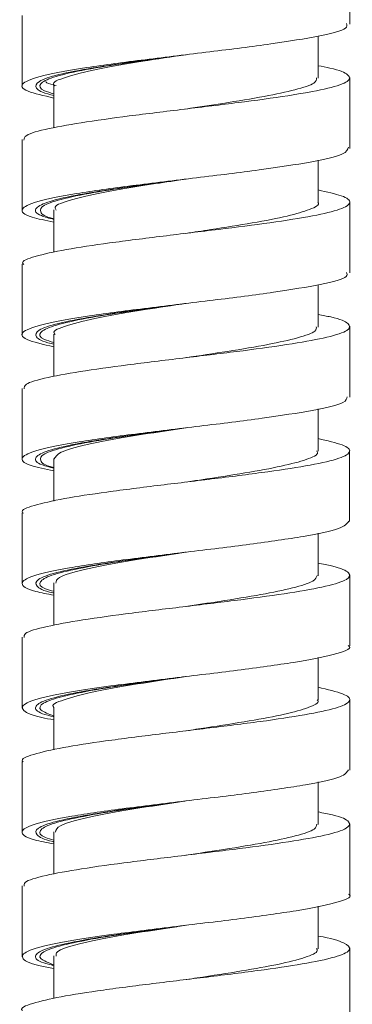
# Model space of a CAD drawing. Units: millimetres. Extents: x 27 to 203, y 83 to 225.
# Drawn here: x 187 to 189, y 129 to 134 of the extents above; entities that cross this region are included whole.
import ezdxf

# ---------------------------------------------------------------- set-up
doc = ezdxf.new("R2010")
doc.units = ezdxf.units.MM
doc.header["$MEASUREMENT"] = 0

# ---------------------------------------------------------------- blocks, each defined once
blk = doc.blocks.new('block 1368')
at = {"color": 7, "lineweight": 9, "true_color": 0xffffff}
blk.add_lwpolyline([(188.7077, 133.7657), (188.7077, 133.9635), (188.7077, 134.1613)], dxfattribs=at)
blk = doc.blocks.new('block 1369')
at = {"color": 7, "lineweight": 9, "true_color": 0xffffff}
blk.add_lwpolyline([(188.708, 134.4593), (188.708, 134.8549)], dxfattribs=at)
blk = doc.blocks.new('block 1374')
at = {"color": 7, "lineweight": 9, "true_color": 0xffffff}
blk.add_lwpolyline([(186.8816, 134.5079), (186.8816, 134.1123)], dxfattribs=at)
blk = doc.blocks.new('block 1375')
at = {"color": 7, "lineweight": 9, "true_color": 0xffffff}
blk.add_lwpolyline([(186.8818, 133.8149), (186.8818, 133.4193)], dxfattribs=at)
blk = doc.blocks.new('block 1393')
at = {"color": 7, "lineweight": 9, "true_color": 0xffffff}
blk.add_lwpolyline([(188.7078, 128.9126), (188.7078, 129.1104), (188.7078, 129.3082)], dxfattribs=at)
blk = doc.blocks.new('block 1394')
at = {"color": 7, "lineweight": 9, "true_color": 0xffffff}
blk.add_lwpolyline([(188.7077, 129.6056), (188.7077, 130.0012)], dxfattribs=at)
blk = doc.blocks.new('block 1395')
at = {"color": 7, "lineweight": 9, "true_color": 0xffffff}
blk.add_lwpolyline([(188.7077, 130.299), (188.7077, 130.6946)], dxfattribs=at)
blk = doc.blocks.new('block 1396')
at = {"color": 7, "lineweight": 9, "true_color": 0xffffff}
blk.add_lwpolyline([(186.8818, 130.3481), (186.8818, 130.1503), (186.8818, 129.9525)], dxfattribs=at)
blk = doc.blocks.new('block 1397')
at = {"color": 7, "lineweight": 9, "true_color": 0xffffff}
blk.add_lwpolyline([(186.8817, 129.6546), (186.8817, 129.259)], dxfattribs=at)
blk = doc.blocks.new('block 1415')
at = {"color": 7, "lineweight": 9, "true_color": 0xffffff}
blk.add_lwpolyline([(188.7077, 130.9924), (188.7077, 131.388)], dxfattribs=at)
blk = doc.blocks.new('block 1416')
at = {"color": 7, "lineweight": 9, "true_color": 0xffffff}
blk.add_lwpolyline([(188.7076, 131.6859), (188.7076, 132.0815)], dxfattribs=at)
blk = doc.blocks.new('block 1417')
at = {"color": 7, "lineweight": 9, "true_color": 0xffffff}
blk.add_lwpolyline([(188.7078, 132.3788), (188.7078, 132.7744)], dxfattribs=at)
blk = doc.blocks.new('block 1418')
at = {"color": 7, "lineweight": 9, "true_color": 0xffffff}
blk.add_lwpolyline([(188.7081, 133.0725), (188.7081, 133.2703), (188.7081, 133.4681)], dxfattribs=at)
blk = doc.blocks.new('block 1419')
at = {"color": 7, "lineweight": 9, "true_color": 0xffffff}
blk.add_lwpolyline([(186.8815, 133.1213), (186.8815, 132.9235), (186.8815, 132.7257)], dxfattribs=at)
blk = doc.blocks.new('block 1420')
at = {"color": 7, "lineweight": 9, "true_color": 0xffffff}
blk.add_lwpolyline([(186.8818, 132.4279), (186.8818, 132.0323)], dxfattribs=at)
blk = doc.blocks.new('block 1421')
at = {"color": 7, "lineweight": 9, "true_color": 0xffffff}
blk.add_lwpolyline([(186.8818, 131.7348), (186.8818, 131.3392)], dxfattribs=at)
blk = doc.blocks.new('block 1422')
at = {"color": 7, "lineweight": 9, "true_color": 0xffffff}
blk.add_lwpolyline([(186.8817, 131.0416), (186.8817, 130.8438), (186.8817, 130.646)], dxfattribs=at)
blk = doc.blocks.new('block 1432')
at = {"color": 7, "lineweight": 9, "true_color": 0xffffff}
blk.add_lwpolyline([(187.7944, 130.5188), (187.7943, 130.5188)], dxfattribs=at)
blk = doc.blocks.new('block 1478')
at = {"color": 7, "lineweight": 9, "true_color": 0xffffff}
blk.add_lwpolyline([(188.5314, 134.1571), (188.5314, 134.3102), (188.5314, 134.3921)], dxfattribs=at)
blk = doc.blocks.new('block 1485')
at = {"color": 7, "lineweight": 9, "true_color": 0xffffff}
blk.add_lwpolyline([(187.0581, 134.117), (187.0581, 133.9638), (187.0581, 133.8815)], dxfattribs=at)
blk = doc.blocks.new('block 1503')
at = {"color": 7, "lineweight": 9, "true_color": 0xffffff}
blk.add_lwpolyline([(188.5315, 129.3039), (188.5315, 129.4571), (188.5315, 129.5412)], dxfattribs=at)
blk = doc.blocks.new('block 1504')
at = {"color": 7, "lineweight": 9, "true_color": 0xffffff}
blk.add_lwpolyline([(188.5314, 129.997), (188.5314, 130.1501), (188.5314, 130.2345)], dxfattribs=at)
blk = doc.blocks.new('block 1505')
at = {"color": 7, "lineweight": 9, "true_color": 0xffffff}
blk.add_lwpolyline([(188.5314, 130.6903), (188.5314, 130.8435), (188.5314, 130.9278)], dxfattribs=at)
blk = doc.blocks.new('block 1506')
at = {"color": 7, "lineweight": 9, "true_color": 0xffffff}
blk.add_lwpolyline([(187.0581, 130.6501), (187.0581, 130.497), (187.0581, 130.4133)], dxfattribs=at)
blk = doc.blocks.new('block 1507')
at = {"color": 7, "lineweight": 9, "true_color": 0xffffff}
blk.add_lwpolyline([(187.058, 129.9566), (187.058, 129.8035), (187.058, 129.7206)], dxfattribs=at)
blk = doc.blocks.new('block 1508')
at = {"color": 7, "lineweight": 9, "true_color": 0xffffff}
blk.add_lwpolyline([(187.0578, 129.2636), (187.0578, 129.1104), (187.0578, 129.0267)], dxfattribs=at)
blk = doc.blocks.new('block 1524')
at = {"color": 7, "lineweight": 9, "true_color": 0xffffff}
blk.add_lwpolyline([(188.5314, 131.3837), (188.5314, 131.5369), (188.5314, 131.6214)], dxfattribs=at)
blk = doc.blocks.new('block 1525')
at = {"color": 7, "lineweight": 9, "true_color": 0xffffff}
blk.add_lwpolyline([(188.5314, 132.0773), (188.5314, 132.2304), (188.5314, 132.3138)], dxfattribs=at)
blk = doc.blocks.new('block 1526')
at = {"color": 7, "lineweight": 9, "true_color": 0xffffff}
blk.add_lwpolyline([(188.5315, 132.7702), (188.5315, 132.9233), (188.5315, 133.0058)], dxfattribs=at)
blk = doc.blocks.new('block 1527')
at = {"color": 7, "lineweight": 9, "true_color": 0xffffff}
blk.add_lwpolyline([(188.5317, 133.4639), (188.5317, 133.617), (188.5317, 133.7011)], dxfattribs=at)
blk = doc.blocks.new('block 1528')
at = {"color": 7, "lineweight": 9, "true_color": 0xffffff}
blk.add_lwpolyline([(187.0579, 133.4234), (187.0579, 133.2702), (187.0579, 133.1866)], dxfattribs=at)
blk = doc.blocks.new('block 1529')
at = {"color": 7, "lineweight": 9, "true_color": 0xffffff}
blk.add_lwpolyline([(187.0581, 132.73), (187.0581, 132.5768), (187.0581, 132.4945)], dxfattribs=at)
blk = doc.blocks.new('block 1530')
at = {"color": 7, "lineweight": 9, "true_color": 0xffffff}
blk.add_lwpolyline([(187.0581, 132.0368), (187.0581, 131.8837), (187.0581, 131.8)], dxfattribs=at)
blk = doc.blocks.new('block 1531')
at = {"color": 7, "lineweight": 9, "true_color": 0xffffff}
blk.add_lwpolyline([(187.058, 131.3436), (187.058, 131.1905), (187.058, 131.1075)], dxfattribs=at)
blk = doc.blocks.new('block 5614')
at = {"color": 7, "lineweight": 9, "true_color": 0xffffff}
blk.add_open_spline([(188.5314, 134.2271), (188.5546, 134.2228), (188.5778, 134.2185), (188.5974, 134.2142), (188.6549, 134.2017), (188.6821, 134.1892), (188.6962, 134.1767), (188.7102, 134.1644), (188.7114, 134.152), (188.694, 134.1396), (188.6761, 134.1269), (188.6384, 134.114), (188.5851, 134.1012), (188.5344, 134.0891), (188.4694, 134.077), (188.3935, 134.0648), (188.3134, 134.052), (188.221, 134.0391), (188.1219, 134.0262), (188.0274, 134.014), (187.9268, 134.0018), (187.8256, 133.9896), (187.7206, 133.9769), (187.615, 133.9642), (187.5151, 133.9515), (187.4164, 133.939), (187.3232, 133.9265), (187.2411, 133.9139), (187.1602, 133.9016), (187.09, 133.8893), (187.0323, 133.8769), (186.9725, 133.8641), (186.9262, 133.8513), (186.9067, 133.8385), (186.8934, 133.8298), (186.8925, 133.8212), (186.8917, 133.8125)], degree=3, knots=[0, 0, 0, 0, 1, 1, 1, 2, 2, 2, 3, 3, 3, 4, 4, 4, 5, 5, 5, 6, 6, 6, 7, 7, 7, 8, 8, 8, 9, 9, 9, 10, 10, 10, 11, 11, 11, 12, 12, 12, 12], dxfattribs=at)
blk = doc.blocks.new('block 5615')
at = {"color": 7, "lineweight": 9, "true_color": 0xffffff}
blk.add_open_spline([(187.0579, 133.3549), (187.013, 133.3641), (186.968, 133.3734), (186.9373, 133.3827), (186.8887, 133.3973), (186.8756, 133.4119), (186.8827, 133.4266), (186.8898, 133.4412), (186.9173, 133.4558), (186.9685, 133.4705), (187.0198, 133.4851), (187.0948, 133.4997), (187.1852, 133.5144), (187.2757, 133.529), (187.3816, 133.5436), (187.4958, 133.5583), (187.61, 133.5729), (187.7325, 133.5875), (187.8536, 133.6022), (187.9748, 133.6168), (188.0946, 133.6314), (188.2024, 133.6461), (188.3103, 133.6607), (188.4063, 133.6753), (188.4867, 133.69), (188.567, 133.7046), (188.6317, 133.7192), (188.6644, 133.7339), (188.6941, 133.7472), (188.6974, 133.7605), (188.7007, 133.7738)], degree=3, knots=[0, 0, 0, 0, 1, 1, 1, 2, 2, 2, 3, 3, 3, 4, 4, 4, 5, 5, 5, 6, 6, 6, 7, 7, 7, 8, 8, 8, 9, 9, 9, 10, 10, 10, 10], dxfattribs=at)
blk = doc.blocks.new('block 5616')
at = {"color": 7, "lineweight": 9, "true_color": 0xffffff}
blk.add_open_spline([(187.0581, 134.0468), (187.0022, 134.0595), (186.9462, 134.0723), (186.9143, 134.0851), (186.8778, 134.0997), (186.8727, 134.1143), (186.889, 134.129), (186.9054, 134.1436), (186.943, 134.1582), (187.0032, 134.1729), (187.0633, 134.1875), (187.146, 134.2021), (187.2427, 134.2168), (187.3394, 134.2314), (187.4501, 134.246), (187.5672, 134.2607), (187.6842, 134.2753), (187.8075, 134.2899), (187.9277, 134.3046), (188.0479, 134.3192), (188.1649, 134.3338), (188.2678, 134.3485), (188.3706, 134.3631), (188.4592, 134.3777), (188.5329, 134.3924), (188.6066, 134.407), (188.6655, 134.4216), (188.6844, 134.4363), (188.6954, 134.4447), (188.693, 134.4532), (188.6906, 134.4617)], degree=3, knots=[0, 0, 0, 0, 1, 1, 1, 2, 2, 2, 3, 3, 3, 4, 4, 4, 5, 5, 5, 6, 6, 6, 7, 7, 7, 8, 8, 8, 9, 9, 9, 10, 10, 10, 10], dxfattribs=at)
blk = doc.blocks.new('block 5619')
at = {"color": 7, "lineweight": 9, "true_color": 0xffffff}
blk.add_open_spline([(187.0579, 133.3736), (187.0047, 133.3864), (186.9901, 133.399), (186.9851, 133.4115), (186.9801, 133.424), (186.9847, 133.4365), (187.0065, 133.449), (187.0282, 133.4615), (187.0669, 133.4741), (187.1183, 133.4866), (187.1697, 133.4992), (187.2339, 133.5116), (187.3077, 133.5241), (187.3815, 133.5367), (187.465, 133.5492), (187.5532, 133.5618), (187.6317, 133.5729), (187.714, 133.5841), (187.7963, 133.5952)], degree=3, knots=[0, 0, 0, 0, 1, 1, 1, 2, 2, 2, 3, 3, 3, 4, 4, 4, 5, 5, 5, 6, 6, 6, 6], dxfattribs=at)
blk = doc.blocks.new('block 5620')
at = {"color": 7, "lineweight": 9, "true_color": 0xffffff}
blk.add_open_spline([(187.0581, 134.0704), (187.0389, 134.0762), (187.0198, 134.082), (187.0063, 134.0878), (186.9773, 134.1003), (186.9748, 134.1129), (186.9851, 134.1254), (186.9954, 134.1379), (187.0186, 134.1504), (187.0569, 134.1629), (187.0953, 134.1755), (187.1488, 134.188), (187.2135, 134.2006), (187.2781, 134.2131), (187.3539, 134.2256), (187.4367, 134.2381), (187.5196, 134.2506), (187.6095, 134.2632), (187.7009, 134.2757), (187.7243, 134.2789), (187.7478, 134.2821), (187.7713, 134.2853)], degree=3, knots=[0, 0, 0, 0, 1, 1, 1, 2, 2, 2, 3, 3, 3, 4, 4, 4, 5, 5, 5, 6, 6, 6, 7, 7, 7, 7], dxfattribs=at)
blk = doc.blocks.new('block 5651')
at = {"color": 7, "lineweight": 9, "true_color": 0xffffff}
blk.add_open_spline([(188.5314, 130.7616), (188.584, 130.7494), (188.6366, 130.7371), (188.6685, 130.7249), (188.7002, 130.7128), (188.7112, 130.7006), (188.7072, 130.6885), (188.703, 130.6757), (188.6822, 130.6629), (188.643, 130.6501), (188.6051, 130.6377), (188.5499, 130.6254), (188.4824, 130.613), (188.4142, 130.6005), (188.3333, 130.588), (188.2433, 130.5755), (188.1519, 130.5628), (188.051, 130.5501), (187.9472, 130.5374), (187.8475, 130.5252), (187.7451, 130.513), (187.6455, 130.5008), (187.5407, 130.488), (187.4388, 130.4751), (187.3461, 130.4622), (187.2582, 130.45), (187.1784, 130.4379), (187.1123, 130.4257), (187.043, 130.413), (186.9887, 130.4002), (186.9458, 130.3874), (186.9041, 130.375), (186.8733, 130.3626), (186.8826, 130.3503), (186.8838, 130.3487), (186.8855, 130.3472), (186.8873, 130.3457)], degree=3, knots=[0, 0, 0, 0, 1, 1, 1, 2, 2, 2, 3, 3, 3, 4, 4, 4, 5, 5, 5, 6, 6, 6, 7, 7, 7, 8, 8, 8, 9, 9, 9, 10, 10, 10, 11, 11, 11, 12, 12, 12, 12], dxfattribs=at)
blk = doc.blocks.new('block 5652')
at = {"color": 7, "lineweight": 9, "true_color": 0xffffff}
blk.add_open_spline([(188.5314, 130.0665), (188.5599, 130.061), (188.5885, 130.0556), (188.6117, 130.0501), (188.6658, 130.0374), (188.6911, 130.0246), (188.7016, 130.0119), (188.7116, 129.9997), (188.7081, 129.9876), (188.6874, 129.9754), (188.6656, 129.9625), (188.6247, 129.9496), (188.5678, 129.9368), (188.5138, 129.9246), (188.4455, 129.9124), (188.3669, 129.9002), (188.2847, 129.8875), (188.1913, 129.8748), (188.0917, 129.862), (187.9945, 129.8496), (187.8913, 129.8371), (187.7884, 129.8247), (187.6853, 129.8123), (187.5825, 129.7999), (187.4854, 129.7874), (187.3861, 129.7747), (187.293, 129.7619), (187.2123, 129.7491), (187.1351, 129.737), (187.0694, 129.7248), (187.0151, 129.7126), (186.958, 129.6998), (186.9135, 129.6869), (186.899, 129.674), (186.8907, 129.6667), (186.8921, 129.6595), (186.8935, 129.6522)], degree=3, knots=[0, 0, 0, 0, 1, 1, 1, 2, 2, 2, 3, 3, 3, 4, 4, 4, 5, 5, 5, 6, 6, 6, 7, 7, 7, 8, 8, 8, 9, 9, 9, 10, 10, 10, 11, 11, 11, 12, 12, 12, 12], dxfattribs=at)
blk = doc.blocks.new('block 5653')
at = {"color": 7, "lineweight": 9, "true_color": 0xffffff}
blk.add_open_spline([(188.5315, 129.3751), (188.5322, 129.375), (188.5328, 129.3749), (188.5335, 129.3748), (188.6078, 129.3619), (188.6466, 129.3493), (188.6726, 129.3366), (188.6981, 129.3241), (188.7113, 129.3116), (188.7062, 129.2992), (188.7012, 129.2868), (188.6779, 129.2744), (188.6384, 129.262), (188.5978, 129.2492), (188.54, 129.2364), (188.4686, 129.2237), (188.4005, 129.2115), (188.3201, 129.1994), (188.2317, 129.1872), (188.1384, 129.1743), (188.0361, 129.1615), (187.9311, 129.1486), (187.8312, 129.1364), (187.7288, 129.1242), (187.6294, 129.112), (187.526, 129.0993), (187.4257, 129.0866), (187.3346, 129.0739), (187.2451, 129.0614), (187.1645, 129.0489), (187.0987, 129.0364), (187.0335, 129.024), (186.9829, 129.0117), (186.9419, 128.9993), (186.8997, 128.9865), (186.8677, 128.9737), (186.8816, 128.9609), (186.8822, 128.9603), (186.883, 128.9597), (186.8837, 128.9592)], degree=3, knots=[0, 0, 0, 0, 1, 1, 1, 2, 2, 2, 3, 3, 3, 4, 4, 4, 5, 5, 5, 6, 6, 6, 7, 7, 7, 8, 8, 8, 9, 9, 9, 10, 10, 10, 11, 11, 11, 12, 12, 12, 13, 13, 13, 13], dxfattribs=at)
blk = doc.blocks.new('block 5657')
at = {"color": 7, "lineweight": 9, "true_color": 0xffffff}
blk.add_open_spline([(187.0578, 129.1941), (187.0311, 129.199), (187.0044, 129.2039), (186.9823, 129.2088), (186.9161, 129.2234), (186.8912, 129.2381), (186.8846, 129.2527), (186.8781, 129.2673), (186.8898, 129.282), (186.927, 129.2966), (186.9642, 129.3112), (187.0269, 129.3259), (187.1068, 129.3405), (187.1868, 129.3551), (187.284, 129.3698), (187.3925, 129.3844), (187.5011, 129.399), (187.6209, 129.4137), (187.742, 129.4283), (187.863, 129.4429), (187.9851, 129.4576), (188.0995, 129.4722), (188.2139, 129.4868), (188.3205, 129.5015), (188.4088, 129.5161), (188.4971, 129.5307), (188.5672, 129.5454), (188.6235, 129.56), (188.6799, 129.5746), (188.7224, 129.5893), (188.707, 129.6039), (188.7056, 129.6053), (188.7036, 129.6066), (188.7017, 129.608)], degree=3, knots=[0, 0, 0, 0, 1, 1, 1, 2, 2, 2, 3, 3, 3, 4, 4, 4, 5, 5, 5, 6, 6, 6, 7, 7, 7, 8, 8, 8, 9, 9, 9, 10, 10, 10, 11, 11, 11, 11], dxfattribs=at)
blk = doc.blocks.new('block 5658')
at = {"color": 7, "lineweight": 9, "true_color": 0xffffff}
blk.add_open_spline([(187.058, 129.888), (187.0189, 129.8957), (186.9797, 129.9035), (186.9509, 129.9112), (186.8965, 129.9258), (186.8793, 129.9405), (186.8818, 129.9551), (186.8844, 129.9697), (186.9066, 129.9844), (186.9533, 129.999), (186.9999, 130.0136), (187.0709, 130.0283), (187.158, 130.0429), (187.2451, 130.0575), (187.3483, 130.0722), (187.4608, 130.0868), (187.5733, 130.1014), (187.6951, 130.1161), (187.8164, 130.1307), (187.9378, 130.1453), (188.0588, 130.16), (188.1687, 130.1746), (188.2787, 130.1892), (188.3777, 130.2039), (188.4618, 130.2185), (188.5459, 130.2331), (188.615, 130.2478), (188.6522, 130.2624), (188.6852, 130.2754), (188.693, 130.2884), (188.7007, 130.3014)], degree=3, knots=[0, 0, 0, 0, 1, 1, 1, 2, 2, 2, 3, 3, 3, 4, 4, 4, 5, 5, 5, 6, 6, 6, 7, 7, 7, 8, 8, 8, 9, 9, 9, 10, 10, 10, 10], dxfattribs=at)
blk = doc.blocks.new('block 5661')
at = {"color": 7, "lineweight": 9, "true_color": 0xffffff}
blk.add_open_spline([(187.0578, 129.2144), (187.0287, 129.2257), (186.9995, 129.237), (186.9872, 129.2483), (186.9736, 129.2609), (186.9805, 129.2734), (187.0017, 129.2859), (187.0228, 129.2984), (187.0582, 129.311), (187.1073, 129.3235), (187.1564, 129.3361), (187.2193, 129.3485), (187.2919, 129.3611), (187.3644, 129.3736), (187.4467, 129.3862), (187.5341, 129.3987), (187.6183, 129.4108), (187.7072, 129.4228), (187.7962, 129.4348)], degree=3, knots=[0, 0, 0, 0, 1, 1, 1, 2, 2, 2, 3, 3, 3, 4, 4, 4, 5, 5, 5, 6, 6, 6, 6], dxfattribs=at)
blk = doc.blocks.new('block 5662')
at = {"color": 7, "lineweight": 9, "true_color": 0xffffff}
blk.add_open_spline([(187.058, 129.9099), (187.0411, 129.9148), (187.0241, 129.9198), (187.0115, 129.9247), (186.9795, 129.9373), (186.9752, 129.9498), (186.9835, 129.9623), (186.9917, 129.9748), (187.0125, 129.9873), (187.0486, 129.9998), (187.0848, 130.0124), (187.1364, 130.0249), (187.1993, 130.0374), (187.2623, 130.0499), (187.3367, 130.0624), (187.4185, 130.075), (187.5003, 130.0875), (187.5896, 130.1001), (187.681, 130.1126), (187.711, 130.1167), (187.7412, 130.1208), (187.7714, 130.1249)], degree=3, knots=[0, 0, 0, 0, 1, 1, 1, 2, 2, 2, 3, 3, 3, 4, 4, 4, 5, 5, 5, 6, 6, 6, 7, 7, 7, 7], dxfattribs=at)
blk = doc.blocks.new('block 5689')
at = {"color": 7, "lineweight": 9, "true_color": 0xffffff}
blk.add_open_spline([(188.5317, 133.5345), (188.5802, 133.5235), (188.6286, 133.5126), (188.6601, 133.5016), (188.6954, 133.4894), (188.7095, 133.4773), (188.7081, 133.4651), (188.7066, 133.4522), (188.688, 133.4393), (188.651, 133.4265), (188.616, 133.4143), (188.5645, 133.4022), (188.5006, 133.39), (188.4335, 133.3772), (188.3527, 133.3644), (188.2619, 133.3517), (188.174, 133.3393), (188.0768, 133.3269), (187.9763, 133.3146), (187.8748, 133.3021), (187.7698, 133.2896), (187.6675, 133.2771), (187.5635, 133.2644), (187.4622, 133.2516), (187.369, 133.2389), (187.2794, 133.2267), (187.1973, 133.2145), (187.1288, 133.2023), (187.0569, 133.1895), (187, 133.1766), (186.9549, 133.1637), (186.9122, 133.1516), (186.8801, 133.1394), (186.8842, 133.1273), (186.8852, 133.1245), (186.888, 133.1217), (186.8908, 133.1189)], degree=3, knots=[0, 0, 0, 0, 1, 1, 1, 2, 2, 2, 3, 3, 3, 4, 4, 4, 5, 5, 5, 6, 6, 6, 7, 7, 7, 8, 8, 8, 9, 9, 9, 10, 10, 10, 11, 11, 11, 12, 12, 12, 12], dxfattribs=at)
blk = doc.blocks.new('block 5690')
at = {"color": 7, "lineweight": 9, "true_color": 0xffffff}
blk.add_open_spline([(188.5315, 132.8402), (188.5564, 132.8355), (188.5813, 132.8309), (188.6021, 132.8262), (188.6578, 132.8138), (188.6841, 132.8014), (188.6973, 132.789), (188.7107, 132.7766), (188.711, 132.7641), (188.6924, 132.7516), (188.6733, 132.7389), (188.6346, 132.7261), (188.5807, 132.7134), (188.529, 132.7012), (188.4633, 132.6891), (188.3865, 132.6769), (188.3057, 132.664), (188.2126, 132.6511), (188.113, 132.6383), (188.0184, 132.6261), (187.918, 132.614), (187.8171, 132.6018), (187.7116, 132.5891), (187.6056, 132.5763), (187.5056, 132.5635), (187.408, 132.5511), (187.3161, 132.5387), (187.2352, 132.5263), (187.1541, 132.5138), (187.084, 132.5014), (187.0268, 132.4889), (186.9682, 132.4762), (186.923, 132.4634), (186.9048, 132.4507), (186.8928, 132.4423), (186.8925, 132.4339), (186.8922, 132.4255)], degree=3, knots=[0, 0, 0, 0, 1, 1, 1, 2, 2, 2, 3, 3, 3, 4, 4, 4, 5, 5, 5, 6, 6, 6, 7, 7, 7, 8, 8, 8, 9, 9, 9, 10, 10, 10, 11, 11, 11, 12, 12, 12, 12], dxfattribs=at)
blk = doc.blocks.new('block 5691')
at = {"color": 7, "lineweight": 9, "true_color": 0xffffff}
blk.add_open_spline([(188.5314, 132.1481), (188.5827, 132.1363), (188.6341, 132.1246), (188.6658, 132.1129), (188.6988, 132.1007), (188.7106, 132.0885), (188.7074, 132.0763), (188.7041, 132.0636), (188.6846, 132.0509), (188.6467, 132.0381), (188.6096, 132.0256), (188.5548, 132.0132), (188.4874, 132.0007), (188.4203, 131.9883), (188.3407, 131.9759), (188.2519, 131.9635), (188.1606, 131.9508), (188.0597, 131.9379), (187.9557, 131.9252), (187.8564, 131.913), (187.7543, 131.9009), (187.6547, 131.8887), (187.5497, 131.8759), (187.4475, 131.863), (187.3542, 131.8501), (187.2656, 131.8379), (187.1851, 131.8257), (187.1181, 131.8136), (187.0483, 131.8009), (186.9931, 131.7881), (186.9495, 131.7754), (186.9067, 131.7629), (186.8751, 131.7504), (186.883, 131.7379), (186.8841, 131.7361), (186.8862, 131.7342), (186.8882, 131.7324)], degree=3, knots=[0, 0, 0, 0, 1, 1, 1, 2, 2, 2, 3, 3, 3, 4, 4, 4, 5, 5, 5, 6, 6, 6, 7, 7, 7, 8, 8, 8, 9, 9, 9, 10, 10, 10, 11, 11, 11, 12, 12, 12, 12], dxfattribs=at)
blk = doc.blocks.new('block 5692')
at = {"color": 7, "lineweight": 9, "true_color": 0xffffff}
blk.add_open_spline([(188.5314, 131.4534), (188.5582, 131.4483), (188.585, 131.4432), (188.6071, 131.4381), (188.6627, 131.4253), (188.6892, 131.4125), (188.7006, 131.3997), (188.7115, 131.3875), (188.7089, 131.3754), (188.6892, 131.3633), (188.6684, 131.3504), (188.6288, 131.3375), (188.5729, 131.3247), (188.5197, 131.3125), (188.4517, 131.3003), (188.3734, 131.2881), (188.2922, 131.2754), (188.1999, 131.2627), (188.1011, 131.25), (188.0035, 131.2375), (187.8997, 131.2249), (187.796, 131.2124), (187.6937, 131.2001), (187.5915, 131.1878), (187.4948, 131.1754), (187.3947, 131.1626), (187.3005, 131.1498), (187.2189, 131.137), (187.1412, 131.1248), (187.075, 131.1127), (187.02, 131.1005), (186.9621, 131.0877), (186.9167, 131.0748), (186.9008, 131.062), (186.8914, 131.0544), (186.8924, 131.0468), (186.8933, 131.0392)], degree=3, knots=[0, 0, 0, 0, 1, 1, 1, 2, 2, 2, 3, 3, 3, 4, 4, 4, 5, 5, 5, 6, 6, 6, 7, 7, 7, 8, 8, 8, 9, 9, 9, 10, 10, 10, 11, 11, 11, 12, 12, 12, 12], dxfattribs=at)
blk = doc.blocks.new('block 5693')
at = {"color": 7, "lineweight": 9, "true_color": 0xffffff}
blk.add_open_spline([(187.0581, 130.5799), (187.0346, 130.5844), (187.0111, 130.5889), (186.9911, 130.5933), (186.9254, 130.6079), (186.8961, 130.6226), (186.8863, 130.6372), (186.8766, 130.6519), (186.8863, 130.6665), (186.9213, 130.6811), (186.9563, 130.6958), (187.0167, 130.7104), (187.0947, 130.725), (187.1727, 130.7397), (187.2684, 130.7543), (187.3759, 130.7689), (187.4833, 130.7836), (187.6025, 130.7982), (187.7234, 130.8128), (187.8442, 130.8275), (187.9667, 130.8421), (188.0819, 130.8567), (188.197, 130.8714), (188.3048, 130.886), (188.3949, 130.9006), (188.485, 130.9153), (188.5574, 130.9299), (188.6155, 130.9445), (188.6736, 130.9592), (188.7174, 130.9738), (188.7061, 130.9884), (188.7045, 130.9905), (188.7017, 130.9926), (188.699, 130.9947)], degree=3, knots=[0, 0, 0, 0, 1, 1, 1, 2, 2, 2, 3, 3, 3, 4, 4, 4, 5, 5, 5, 6, 6, 6, 7, 7, 7, 8, 8, 8, 9, 9, 9, 10, 10, 10, 11, 11, 11, 11], dxfattribs=at)
blk = doc.blocks.new('block 5694')
at = {"color": 7, "lineweight": 9, "true_color": 0xffffff}
blk.add_open_spline([(187.058, 131.2747), (187.0219, 131.2817), (186.9857, 131.2887), (186.9582, 131.2957), (186.9008, 131.3104), (186.8817, 131.325), (186.882, 131.3396), (186.8822, 131.3543), (186.9019, 131.3689), (186.9462, 131.3835), (186.9905, 131.3982), (187.0595, 131.4128), (187.1448, 131.4274), (187.2302, 131.4421), (187.3319, 131.4567), (187.4435, 131.4713), (187.555, 131.486), (187.6764, 131.5006), (187.7978, 131.5152), (187.9192, 131.5299), (188.0406, 131.5445), (188.1516, 131.5591), (188.2627, 131.5738), (188.3632, 131.5884), (188.449, 131.603), (188.5347, 131.6177), (188.6056, 131.6323), (188.6456, 131.6469), (188.6833, 131.6607), (188.6936, 131.6745), (188.7039, 131.6883)], degree=3, knots=[0, 0, 0, 0, 1, 1, 1, 2, 2, 2, 3, 3, 3, 4, 4, 4, 5, 5, 5, 6, 6, 6, 7, 7, 7, 8, 8, 8, 9, 9, 9, 10, 10, 10, 10], dxfattribs=at)
blk = doc.blocks.new('block 5695')
at = {"color": 7, "lineweight": 9, "true_color": 0xffffff}
blk.add_open_spline([(187.0581, 131.9678), (187.0103, 131.9779), (186.9624, 131.988), (186.931, 131.9981), (186.8855, 132.0128), (186.8743, 132.0274), (186.8837, 132.042), (186.8932, 132.0567), (186.9232, 132.0713), (186.9767, 132.0859), (187.0302, 132.1006), (187.1072, 132.1152), (187.1992, 132.1298), (187.2913, 132.1445), (187.3985, 132.1591), (187.5134, 132.1737), (187.6284, 132.1884), (187.7512, 132.203), (187.8722, 132.2176), (187.9932, 132.2323), (188.1124, 132.2469), (188.219, 132.2615), (188.3257, 132.2762), (188.4197, 132.2908), (188.4987, 132.3054), (188.5777, 132.3201), (188.6417, 132.3347), (188.67, 132.3493), (188.6905, 132.36), (188.6921, 132.3706), (188.6937, 132.3813)], degree=3, knots=[0, 0, 0, 0, 1, 1, 1, 2, 2, 2, 3, 3, 3, 4, 4, 4, 5, 5, 5, 6, 6, 6, 7, 7, 7, 8, 8, 8, 9, 9, 9, 10, 10, 10, 10], dxfattribs=at)
blk = doc.blocks.new('block 5696')
at = {"color": 7, "lineweight": 9, "true_color": 0xffffff}
blk.add_open_spline([(187.0581, 132.6593), (186.9995, 132.673), (186.941, 132.6868), (186.9095, 132.7005), (186.8759, 132.7152), (186.873, 132.7298), (186.8916, 132.7444), (186.9102, 132.7591), (186.9503, 132.7737), (187.0126, 132.7883), (187.075, 132.803), (187.1594, 132.8176), (187.2576, 132.8322), (187.3558, 132.8469), (187.4676, 132.8615), (187.5853, 132.8761), (187.7029, 132.8908), (187.8263, 132.9054), (187.9461, 132.92), (188.0659, 132.9347), (188.1822, 132.9493), (188.2836, 132.9639), (188.3851, 132.9786), (188.4718, 132.9932), (188.5437, 133.0078), (188.6156, 133.0225), (188.6728, 133.0371), (188.6885, 133.0517), (188.6968, 133.0594), (188.6935, 133.0672), (188.6902, 133.0749)], degree=3, knots=[0, 0, 0, 0, 1, 1, 1, 2, 2, 2, 3, 3, 3, 4, 4, 4, 5, 5, 5, 6, 6, 6, 7, 7, 7, 8, 8, 8, 9, 9, 9, 10, 10, 10, 10], dxfattribs=at)
blk = doc.blocks.new('block 5697')
at = {"color": 7, "lineweight": 9, "true_color": 0xffffff}
blk.add_open_spline([(187.0581, 130.6013), (187.0291, 130.6124), (187, 130.6236), (186.9875, 130.6348), (186.9735, 130.6473), (186.9802, 130.6598), (187.0011, 130.6723), (187.022, 130.6849), (187.057, 130.6974), (187.1059, 130.71), (187.1547, 130.7225), (187.2174, 130.735), (187.2898, 130.7475), (187.3622, 130.76), (187.4442, 130.7726), (187.5315, 130.7851), (187.616, 130.7972), (187.7054, 130.8093), (187.7948, 130.8214)], degree=3, knots=[0, 0, 0, 0, 1, 1, 1, 2, 2, 2, 3, 3, 3, 4, 4, 4, 5, 5, 5, 6, 6, 6, 6], dxfattribs=at)
blk = doc.blocks.new('block 5698')
at = {"color": 7, "lineweight": 9, "true_color": 0xffffff}
blk.add_open_spline([(187.058, 131.2966), (187.0414, 131.3015), (187.0247, 131.3063), (187.0122, 131.3112), (186.9798, 131.3237), (186.9753, 131.3362), (186.9833, 131.3487), (186.9913, 131.3612), (187.0117, 131.3737), (187.0475, 131.3863), (187.0834, 131.3988), (187.1348, 131.4113), (187.1975, 131.4238), (187.2603, 131.4364), (187.3346, 131.4489), (187.4162, 131.4614), (187.4979, 131.4739), (187.5871, 131.4865), (187.6784, 131.499), (187.7092, 131.5033), (187.7403, 131.5075), (187.7713, 131.5117)], degree=3, knots=[0, 0, 0, 0, 1, 1, 1, 2, 2, 2, 3, 3, 3, 4, 4, 4, 5, 5, 5, 6, 6, 6, 7, 7, 7, 7], dxfattribs=at)
blk = doc.blocks.new('block 5699')
at = {"color": 7, "lineweight": 9, "true_color": 0xffffff}
blk.add_open_spline([(187.0581, 131.9868), (187.0573, 131.987), (187.0564, 131.9872), (187.0556, 131.9874), (187.0041, 132), (186.9896, 132.0125), (186.9848, 132.0251), (186.9801, 132.0376), (186.9851, 132.0501), (187.0071, 132.0626), (187.0291, 132.0751), (187.0681, 132.0877), (187.1199, 132.1002), (187.1715, 132.1128), (187.236, 132.1252), (187.3099, 132.1377), (187.3839, 132.1502), (187.4674, 132.1628), (187.5557, 132.1753), (187.6334, 132.1864), (187.7149, 132.1974), (187.7963, 132.2084)], degree=3, knots=[0, 0, 0, 0, 1, 1, 1, 2, 2, 2, 3, 3, 3, 4, 4, 4, 5, 5, 5, 6, 6, 6, 7, 7, 7, 7], dxfattribs=at)
blk = doc.blocks.new('block 5700')
at = {"color": 7, "lineweight": 9, "true_color": 0xffffff}
blk.add_open_spline([(187.0581, 132.6836), (187.0386, 132.6895), (187.0192, 132.6955), (187.0056, 132.7014), (186.977, 132.7139), (186.9748, 132.7264), (186.9854, 132.7389), (186.9959, 132.7515), (187.0194, 132.764), (187.058, 132.7765), (187.0966, 132.789), (187.1504, 132.8016), (187.2153, 132.8141), (187.2802, 132.8267), (187.3561, 132.8391), (187.4392, 132.8517), (187.5222, 132.8642), (187.6123, 132.8768), (187.7037, 132.8893), (187.7262, 132.8924), (187.7488, 132.8954), (187.7714, 132.8985)], degree=3, knots=[0, 0, 0, 0, 1, 1, 1, 2, 2, 2, 3, 3, 3, 4, 4, 4, 5, 5, 5, 6, 6, 6, 7, 7, 7, 7], dxfattribs=at)
blk = doc.blocks.new('block 5723')
at = {"color": 7, "lineweight": 9, "true_color": 0xffffff}
blk.add_open_spline([(188.5301, 133.4657), (188.5437, 133.4513), (188.5176, 133.4384), (188.4833, 133.4255), (188.4508, 133.4133), (188.411, 133.4011), (188.3595, 133.3889), (188.3054, 133.3761), (188.2385, 133.3632), (188.1641, 133.3503), (188.0923, 133.3379), (188.0136, 133.3256), (187.9322, 133.3132), (187.8869, 133.3063), (187.8406, 133.2994), (187.7944, 133.2924)], degree=3, knots=[0, 0, 0, 0, 1, 1, 1, 2, 2, 2, 3, 3, 3, 4, 4, 4, 5, 5, 5, 5], dxfattribs=at)
blk = doc.blocks.new('block 5724')
at = {"color": 7, "lineweight": 9, "true_color": 0xffffff}
blk.add_open_spline([(188.5217, 132.7721), (188.5223, 132.764), (188.5228, 132.756), (188.514, 132.7479), (188.5002, 132.7352), (188.463, 132.7225), (188.416, 132.7098), (188.3705, 132.6975), (188.3158, 132.6852), (188.2519, 132.6729), (188.1848, 132.66), (188.1076, 132.6471), (188.0258, 132.6342), (187.9508, 132.6224), (187.8719, 132.6106), (187.793, 132.5988)], degree=3, knots=[0, 0, 0, 0, 1, 1, 1, 2, 2, 2, 3, 3, 3, 4, 4, 4, 5, 5, 5, 5], dxfattribs=at)
blk = doc.blocks.new('block 5725')
at = {"color": 7, "lineweight": 9, "true_color": 0xffffff}
blk.add_open_spline([(188.5241, 132.0791), (188.5263, 132.0761), (188.5285, 132.0731), (188.5291, 132.0701), (188.5315, 132.0573), (188.5033, 132.0444), (188.465, 132.0315), (188.4283, 132.0192), (188.3823, 132.0068), (188.3257, 131.9945), (188.2678, 131.9819), (188.1988, 131.9693), (188.1231, 131.9566), (188.0472, 131.9439), (187.9645, 131.9312), (187.8806, 131.9185), (187.8523, 131.9143), (187.8239, 131.91), (187.7955, 131.9057)], degree=3, knots=[0, 0, 0, 0, 1, 1, 1, 2, 2, 2, 3, 3, 3, 4, 4, 4, 5, 5, 5, 6, 6, 6, 6], dxfattribs=at)
blk = doc.blocks.new('block 5726')
at = {"color": 7, "lineweight": 9, "true_color": 0xffffff}
blk.add_open_spline([(188.5264, 131.3856), (188.5227, 131.3751), (188.5191, 131.3647), (188.502, 131.3541), (188.4811, 131.3413), (188.4399, 131.3283), (188.388, 131.3155), (188.3387, 131.3033), (188.2798, 131.2911), (188.2129, 131.2789), (188.1424, 131.2661), (188.0632, 131.2531), (187.9799, 131.2403), (187.9192, 131.2309), (187.8564, 131.2215), (187.7935, 131.2122)], degree=3, knots=[0, 0, 0, 0, 1, 1, 1, 2, 2, 2, 3, 3, 3, 4, 4, 4, 5, 5, 5, 5], dxfattribs=at)
blk = doc.blocks.new('block 5727')
at = {"color": 7, "lineweight": 9, "true_color": 0xffffff}
blk.add_open_spline([(188.5269, 130.6922), (188.5283, 130.6906), (188.5298, 130.689), (188.5307, 130.6873), (188.5381, 130.6745), (188.5117, 130.6617), (188.4759, 130.6488), (188.4413, 130.6364), (188.3981, 130.624), (188.3435, 130.6116), (188.2882, 130.5991), (188.2211, 130.5865), (188.1472, 130.5739), (188.0725, 130.5612), (187.9906, 130.5484), (187.9067, 130.5357), (187.8696, 130.5301), (187.8321, 130.5245), (187.7946, 130.5189)], degree=3, knots=[0, 0, 0, 0, 1, 1, 1, 2, 2, 2, 3, 3, 3, 4, 4, 4, 5, 5, 5, 6, 6, 6, 6], dxfattribs=at)
blk = doc.blocks.new('block 5728')
at = {"color": 7, "lineweight": 9, "true_color": 0xffffff}
blk.add_open_spline([(188.5238, 129.9989), (188.5226, 129.9897), (188.5213, 129.9806), (188.5091, 129.9714), (188.4919, 129.9585), (188.4531, 129.9456), (188.4035, 129.9327), (188.3564, 129.9205), (188.2997, 129.9083), (188.2345, 129.8961), (188.166, 129.8833), (188.0882, 129.8704), (188.0059, 129.8575), (187.9375, 129.8468), (187.866, 129.8362), (187.7945, 129.8255)], degree=3, knots=[0, 0, 0, 0, 1, 1, 1, 2, 2, 2, 3, 3, 3, 4, 4, 4, 5, 5, 5, 5], dxfattribs=at)
blk = doc.blocks.new('block 5729')
at = {"color": 7, "lineweight": 9, "true_color": 0xffffff}
blk.add_open_spline([(188.5223, 129.3058), (188.5248, 129.3015), (188.5273, 129.2972), (188.5267, 129.293), (188.5249, 129.2804), (188.4959, 129.2677), (188.4567, 129.2551), (188.4174, 129.2424), (188.3678, 129.2297), (188.3074, 129.217), (188.2488, 129.2047), (188.18, 129.1924), (188.1053, 129.1801), (188.0271, 129.1672), (187.9425, 129.1543), (187.8573, 129.1414), (187.837, 129.1384), (187.8166, 129.1353), (187.7963, 129.1323)], degree=3, knots=[0, 0, 0, 0, 1, 1, 1, 2, 2, 2, 3, 3, 3, 4, 4, 4, 5, 5, 5, 6, 6, 6, 6], dxfattribs=at)
blk = doc.blocks.new('block 5747')
at = {"color": 7, "lineweight": 9, "true_color": 0xffffff}
blk.add_open_spline([(188.5233, 134.1589), (188.5221, 134.1495), (188.5208, 134.1401), (188.5076, 134.1306), (188.4899, 134.118), (188.4506, 134.1053), (188.4014, 134.0926), (188.3536, 134.0803), (188.2965, 134.068), (188.2305, 134.0557), (188.1615, 134.0428), (188.083, 134.0299), (188.0003, 134.017), (187.9331, 134.0066), (187.8631, 133.9961), (187.7932, 133.9857)], degree=3, knots=[0, 0, 0, 0, 1, 1, 1, 2, 2, 2, 3, 3, 3, 4, 4, 4, 5, 5, 5, 5], dxfattribs=at)
blk = doc.blocks.new('block 5771')
at = {"color": 7, "lineweight": 9, "true_color": 0xffffff}
blk.add_open_spline([(187.0709, 134.1169), (187.0496, 134.122), (187.0282, 134.1272), (187.0196, 134.1323), (187.0158, 134.1345), (187.0145, 134.1368), (187.0131, 134.139)], degree=3, knots=[0, 0, 0, 0, 1, 1, 1, 2, 2, 2, 2], dxfattribs=at)
blk = doc.blocks.new('block 5793')
at = {"color": 7, "lineweight": 9, "true_color": 0xffffff}
blk.add_open_spline([(187.7953, 133.5951), (187.7382, 133.5866), (187.6812, 133.578), (187.6257, 133.5695), (187.5304, 133.5549), (187.4397, 133.5402), (187.3613, 133.5256), (187.2829, 133.511), (187.2169, 133.4963), (187.1637, 133.4817), (187.1105, 133.4671), (187.0701, 133.4524), (187.066, 133.4378), (187.0644, 133.4324), (187.0679, 133.4269), (187.0713, 133.4215)], degree=3, knots=[0, 0, 0, 0, 1, 1, 1, 2, 2, 2, 3, 3, 3, 4, 4, 4, 5, 5, 5, 5], dxfattribs=at)
blk = doc.blocks.new('block 5794')
at = {"color": 7, "lineweight": 9, "true_color": 0xffffff}
blk.add_open_spline([(187.7965, 132.9018), (187.719, 132.8902), (187.6414, 132.8787), (187.5678, 132.8671), (187.4745, 132.8525), (187.3873, 132.8379), (187.3142, 132.8232), (187.2411, 132.8086), (187.182, 132.794), (187.1347, 132.7793), (187.0873, 132.7647), (187.0517, 132.75), (187.0596, 132.7354), (187.061, 132.733), (187.0635, 132.7306), (187.0659, 132.7282)], degree=3, knots=[0, 0, 0, 0, 1, 1, 1, 2, 2, 2, 3, 3, 3, 4, 4, 4, 5, 5, 5, 5], dxfattribs=at)
blk = doc.blocks.new('block 5795')
at = {"color": 7, "lineweight": 9, "true_color": 0xffffff}
blk.add_open_spline([(187.796, 132.2084), (187.6984, 132.1939), (187.6008, 132.1793), (187.5113, 132.1647), (187.4215, 132.1501), (187.3399, 132.1354), (187.2703, 132.1208), (187.2007, 132.1062), (187.143, 132.0916), (187.11, 132.0769), (187.0785, 132.0629), (187.0695, 132.0489), (187.0605, 132.0349)], degree=3, knots=[0, 0, 0, 0, 1, 1, 1, 2, 2, 2, 3, 3, 3, 4, 4, 4, 4], dxfattribs=at)
blk = doc.blocks.new('block 5796')
at = {"color": 7, "lineweight": 9, "true_color": 0xffffff}
blk.add_open_spline([(187.7929, 131.5147), (187.7744, 131.5119), (187.7558, 131.509), (187.7372, 131.5062), (187.6407, 131.4916), (187.5434, 131.477), (187.4568, 131.4623), (187.3701, 131.4477), (187.294, 131.4331), (187.2299, 131.4184), (187.1658, 131.4038), (187.1136, 131.3892), (187.09, 131.3745), (187.0723, 131.3636), (187.0706, 131.3526), (187.0689, 131.3417)], degree=3, knots=[0, 0, 0, 0, 1, 1, 1, 2, 2, 2, 3, 3, 3, 4, 4, 4, 5, 5, 5, 5], dxfattribs=at)
blk = doc.blocks.new('block 5797')
at = {"color": 7, "lineweight": 9, "true_color": 0xffffff}
blk.add_open_spline([(187.7947, 133.5951), (187.7538, 133.5897), (187.7128, 133.5843), (187.6723, 133.5789), (187.5784, 133.5664), (187.4867, 133.5538), (187.4027, 133.5413), (187.3187, 133.5288), (187.2423, 133.5163), (187.1778, 133.5038), (187.1133, 133.4913), (187.0606, 133.4787), (187.0237, 133.4662), (186.9867, 133.4537), (186.9655, 133.4412), (186.958, 133.4287), (186.9506, 133.4161), (186.9569, 133.4036), (186.9884, 133.3911), (187.0062, 133.384), (187.032, 133.3769), (187.0579, 133.3698)], degree=3, knots=[0, 0, 0, 0, 1, 1, 1, 2, 2, 2, 3, 3, 3, 4, 4, 4, 5, 5, 5, 6, 6, 6, 7, 7, 7, 7], dxfattribs=at)
blk = doc.blocks.new('block 5798')
at = {"color": 7, "lineweight": 9, "true_color": 0xffffff}
blk.add_open_spline([(187.7947, 132.9016), (187.7028, 132.8895), (187.6108, 132.8774), (187.5238, 132.8653), (187.4338, 132.8528), (187.3492, 132.8403), (187.2747, 132.8278), (187.2002, 132.8153), (187.1359, 132.8028), (187.0851, 132.7903), (187.0342, 132.7777), (186.9968, 132.7652), (186.9768, 132.7527), (186.9567, 132.7401), (186.9541, 132.7277), (186.9623, 132.7151), (186.9706, 132.7026), (186.9897, 132.69), (187.0434, 132.6775), (187.0481, 132.6764), (187.0531, 132.6753), (187.0581, 132.6742)], degree=3, knots=[0, 0, 0, 0, 1, 1, 1, 2, 2, 2, 3, 3, 3, 4, 4, 4, 5, 5, 5, 6, 6, 6, 7, 7, 7, 7], dxfattribs=at)
blk = doc.blocks.new('block 5799')
at = {"color": 7, "lineweight": 9, "true_color": 0xffffff}
blk.add_open_spline([(187.7947, 132.2082), (187.7469, 132.202), (187.699, 132.1957), (187.6519, 132.1894), (187.5582, 132.1769), (187.4672, 132.1643), (187.3843, 132.1518), (187.3015, 132.1393), (187.2267, 132.1268), (187.164, 132.1143), (187.1013, 132.1018), (187.0506, 132.0892), (187.0159, 132.0767), (186.9811, 132.0642), (186.9623, 132.0517), (186.957, 132.0391), (186.9517, 132.0266), (186.9599, 132.0141), (186.9943, 132.0016), (187.0113, 131.9954), (187.0347, 131.9892), (187.0581, 131.983)], degree=3, knots=[0, 0, 0, 0, 1, 1, 1, 2, 2, 2, 3, 3, 3, 4, 4, 4, 5, 5, 5, 6, 6, 6, 7, 7, 7, 7], dxfattribs=at)
blk = doc.blocks.new('block 5800')
at = {"color": 7, "lineweight": 9, "true_color": 0xffffff}
blk.add_open_spline([(187.7948, 131.5149), (187.7911, 131.5144), (187.7874, 131.5139), (187.7837, 131.5134), (187.6901, 131.5008), (187.5941, 131.4884), (187.5044, 131.4758), (187.4147, 131.4633), (187.3314, 131.4508), (187.2585, 131.4382), (187.1856, 131.4257), (187.1231, 131.4133), (187.0742, 131.4008), (187.0254, 131.3883), (186.9902, 131.3757), (186.9725, 131.3632), (186.9548, 131.3506), (186.9546, 131.3381), (186.965, 131.3256), (186.9755, 131.3131), (186.9967, 131.3006), (187.0528, 131.288), (187.0545, 131.2877), (187.0563, 131.2873), (187.058, 131.2869)], degree=3, knots=[0, 0, 0, 0, 1, 1, 1, 2, 2, 2, 3, 3, 3, 4, 4, 4, 5, 5, 5, 6, 6, 6, 7, 7, 7, 8, 8, 8, 8], dxfattribs=at)
blk = doc.blocks.new('block 5808')
at = {"color": 7, "lineweight": 9, "true_color": 0xffffff}
blk.add_open_spline([(187.7947, 134.2884), (187.7037, 134.2764), (187.6128, 134.2645), (187.5266, 134.2525), (187.4364, 134.24), (187.3515, 134.2274), (187.2768, 134.2149), (187.202, 134.2024), (187.1375, 134.1899), (187.0864, 134.1774), (187.0353, 134.1649), (186.9976, 134.1523), (186.9773, 134.1398), (186.957, 134.1273), (186.9541, 134.1148), (186.962, 134.1023), (186.97, 134.0898), (186.9889, 134.0772), (187.0421, 134.0647), (187.0472, 134.0635), (187.0527, 134.0623), (187.0581, 134.0611)], degree=3, knots=[0, 0, 0, 0, 1, 1, 1, 2, 2, 2, 3, 3, 3, 4, 4, 4, 5, 5, 5, 6, 6, 6, 7, 7, 7, 7], dxfattribs=at)
blk = doc.blocks.new('block 5818')
at = {"color": 7, "lineweight": 9, "true_color": 0xffffff}
blk.add_open_spline([(187.7944, 130.8214), (187.7458, 130.815), (187.6973, 130.8087), (187.6495, 130.8023), (187.5558, 130.7898), (187.4649, 130.7772), (187.3822, 130.7646), (187.2994, 130.7521), (187.2247, 130.7396), (187.1621, 130.7271), (187.0996, 130.7146), (187.0492, 130.7021), (187.0148, 130.6895), (186.9804, 130.677), (186.9619, 130.6645), (186.9569, 130.652), (186.9519, 130.6395), (186.9603, 130.627), (186.995, 130.6145), (187.0119, 130.6084), (187.035, 130.6023), (187.0581, 130.5962)], degree=3, knots=[0, 0, 0, 0, 1, 1, 1, 2, 2, 2, 3, 3, 3, 4, 4, 4, 5, 5, 5, 6, 6, 6, 7, 7, 7, 7], dxfattribs=at)
blk = doc.blocks.new('block 5819')
at = {"color": 7, "lineweight": 9, "true_color": 0xffffff}
blk.add_open_spline([(187.7962, 130.1283), (187.7912, 130.1276), (187.7861, 130.1269), (187.7811, 130.1263), (187.6875, 130.1138), (187.5916, 130.1013), (187.5021, 130.0887), (187.4126, 130.0762), (187.3294, 130.0636), (187.2566, 130.0511), (187.1838, 130.0386), (187.1214, 130.0261), (187.0728, 130.0136), (187.0242, 130.0011), (186.9893, 129.9885), (186.9719, 129.976), (186.9546, 129.9635), (186.9549, 129.951), (186.9654, 129.9385), (186.9759, 129.926), (186.9967, 129.9135), (187.0539, 129.9009), (187.0553, 129.9006), (187.0567, 129.9003), (187.058, 129.9001)], degree=3, knots=[0, 0, 0, 0, 1, 1, 1, 2, 2, 2, 3, 3, 3, 4, 4, 4, 5, 5, 5, 6, 6, 6, 7, 7, 7, 8, 8, 8, 8], dxfattribs=at)
blk = doc.blocks.new('block 5820')
at = {"color": 7, "lineweight": 9, "true_color": 0xffffff}
blk.add_open_spline([(187.7952, 129.4347), (187.7395, 129.4274), (187.6837, 129.4201), (187.6292, 129.4127), (187.5359, 129.4002), (187.446, 129.3877), (187.3644, 129.3752), (187.2828, 129.3627), (187.2097, 129.3501), (187.1489, 129.3376), (187.0881, 129.3251), (187.0396, 129.3126), (187.0074, 129.3001), (186.9753, 129.2875), (186.9593, 129.275), (186.9564, 129.2625), (186.9535, 129.25), (186.9638, 129.2375), (187.0015, 129.225), (187.0171, 129.2198), (187.0375, 129.2146), (187.0578, 129.2094)], degree=3, knots=[0, 0, 0, 0, 1, 1, 1, 2, 2, 2, 3, 3, 3, 4, 4, 4, 5, 5, 5, 6, 6, 6, 7, 7, 7, 7], dxfattribs=at)
blk = doc.blocks.new('block 5878')
at = {"color": 7, "lineweight": 9, "true_color": 0xffffff}
blk.add_open_spline([(187.7965, 130.8217), (187.704, 130.8078), (187.6115, 130.794), (187.5253, 130.7802), (187.434, 130.7656), (187.3498, 130.7509), (187.281, 130.7363), (187.2122, 130.7216), (187.1589, 130.707), (187.1158, 130.6924), (187.0727, 130.6778), (187.0398, 130.6632), (187.0581, 130.6485)], degree=3, knots=[0, 0, 0, 0, 1, 1, 1, 2, 2, 2, 3, 3, 3, 4, 4, 4, 4], dxfattribs=at)
blk = doc.blocks.new('block 5879')
at = {"color": 7, "lineweight": 9, "true_color": 0xffffff}
blk.add_open_spline([(187.794, 130.1281), (187.7801, 130.1259), (187.7661, 130.1238), (187.7522, 130.1217), (187.6558, 130.1071), (187.5579, 130.0924), (187.4702, 130.0778), (187.3825, 130.0631), (187.3051, 130.0485), (187.2397, 130.0339), (187.1742, 130.0192), (187.1207, 130.0046), (187.0946, 129.99), (187.0736, 129.9782), (187.0703, 129.9665), (187.0671, 129.9547)], degree=3, knots=[0, 0, 0, 0, 1, 1, 1, 2, 2, 2, 3, 3, 3, 4, 4, 4, 5, 5, 5, 5], dxfattribs=at)
blk = doc.blocks.new('block 5880')
at = {"color": 7, "lineweight": 9, "true_color": 0xffffff}
blk.add_open_spline([(187.7941, 129.4346), (187.7601, 129.4295), (187.7262, 129.4244), (187.6924, 129.4193), (187.5958, 129.4046), (187.5007, 129.39), (187.4173, 129.3754), (187.3339, 129.3607), (187.262, 129.3461), (187.202, 129.3315), (187.1421, 129.3168), (187.0941, 129.3022), (187.078, 129.2876), (187.0685, 129.279), (187.0702, 129.2703), (187.0718, 129.2617)], degree=3, knots=[0, 0, 0, 0, 1, 1, 1, 2, 2, 2, 3, 3, 3, 4, 4, 4, 5, 5, 5, 5], dxfattribs=at)
blk = doc.blocks.new('block 5885')
at = {"color": 7, "lineweight": 9, "true_color": 0xffffff}
blk.add_open_spline([(187.7967, 134.2886), (187.7141, 134.2763), (187.6315, 134.264), (187.5535, 134.2517), (187.4609, 134.237), (187.3747, 134.2224), (187.3029, 134.2078), (187.2312, 134.1931), (187.174, 134.1785), (187.1281, 134.1639), (187.0821, 134.1492), (187.0475, 134.1346), (187.0588, 134.12), (187.0601, 134.1183), (187.0619, 134.1167), (187.0637, 134.1151)], degree=3, knots=[0, 0, 0, 0, 1, 1, 1, 2, 2, 2, 3, 3, 3, 4, 4, 4, 5, 5, 5, 5], dxfattribs=at)

msp = doc.modelspace()

# ---------------------------------------------------------------- block references
for name in ['block 1369', 'block 1374', 'block 5616', 'block 1478', 'block 5808', 'block 5620', 'block 5885', 'block 5614', 'block 5771', 'block 1485', 'block 5747', 'block 1368', 'block 1375', 'block 5615', 'block 1527', 'block 5797', 'block 5619', 'block 5793', 'block 5689', 'block 5723', 'block 1418', 'block 1528', 'block 1419', 'block 5696', 'block 1526', 'block 5798', 'block 5794', 'block 5700', 'block 5690', 'block 5724', 'block 1417', 'block 1529', 'block 1420', 'block 5695', 'block 1525', 'block 5799', 'block 5699', 'block 5795', 'block 5691', 'block 5725', 'block 1416', 'block 1530', 'block 1421', 'block 5694', 'block 1524', 'block 5800', 'block 5698', 'block 5796', 'block 5692', 'block 5726', 'block 1415', 'block 1531', 'block 1422', 'block 5693', 'block 1505', 'block 5818', 'block 5697', 'block 5878', 'block 5651', 'block 1506', 'block 5727', 'block 1395', 'block 1432', 'block 1396', 'block 5658', 'block 1504', 'block 5819', 'block 5662', 'block 5879', 'block 5652', 'block 5728', 'block 1394', 'block 1507', 'block 5657', 'block 1397', 'block 1503', 'block 5820', 'block 5661', 'block 5880', 'block 5653', 'block 5729', 'block 1393', 'block 1508']:
    msp.add_blockref(name, (0, 0))

doc.saveas('drawing.dxf')
